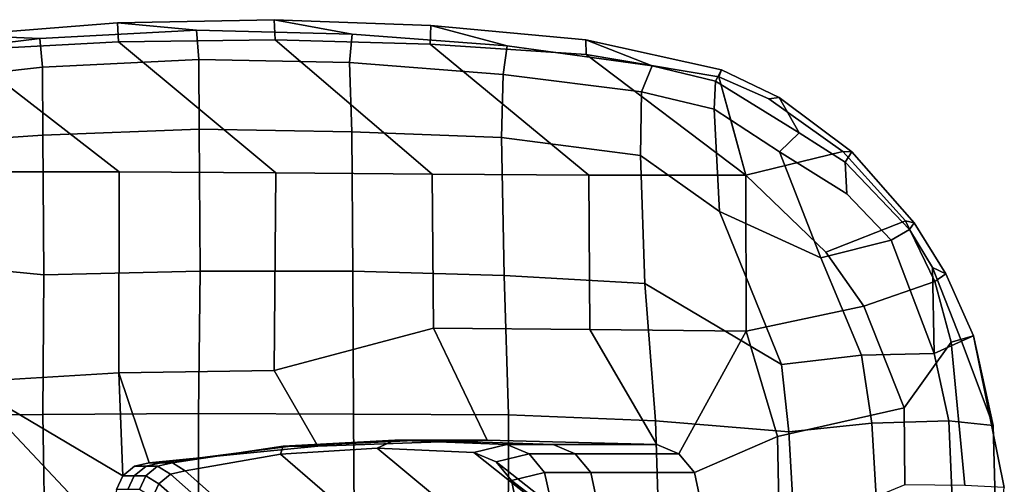
# Model space of a CAD drawing. Units: inches. Extents: x -6 to 179, y -4 to 145.
# Drawn here: x 34 to 39, y 130 to 133 of the extents above; entities that cross this region are included whole.
import ezdxf

# ---------------------------------------------------------------- set-up
doc = ezdxf.new("R2010")
doc.units = ezdxf.units.IN
doc.header["$MEASUREMENT"] = 0
doc.layers.add('SEAT-ARMPAD', color=5, linetype='Continuous')
doc.layers.add('SEAT-FRAME', color=5, linetype='Continuous')

# ---------------------------------------------------------------- blocks, each defined once
blk = doc.blocks.new('1MIRRA2_ARMS_ADJLUMBAR_BFLY_0T')
at = {"layer": 'SEAT-ARMPAD', "linetype": 'Continuous'}
for points in [[(-4.0106, -13.6097, 26.5055), (-4.0461, -12.8125, 26.5744), (-4.2721, -12.8521, 26.208), (-4.2516, -13.5847, 26.1201)], [(-4.0106, -13.6097, 26.5055), (-3.5937, -13.5976, 26.8283), (-3.6413, -12.7985, 26.9033), (-4.0461, -12.8125, 26.5744)], [(-3.1433, -13.5498, 27.0578), (-3.1868, -12.793, 27.1274), (-3.6413, -12.7985, 26.9033), (-3.5937, -13.5976, 26.8283)], [(-3.1433, -13.5498, 27.0578), (-2.421, -13.6103, 27.2547), (-2.4448, -12.8067, 27.3126), (-3.1868, -12.793, 27.1274)], [(-2.421, -13.6103, 27.2547), (-1.6225, -13.6423, 27.3731), (-1.6204, -12.8151, 27.3994), (-2.4448, -12.8067, 27.3126)], [(-0.7818, -13.6454, 27.4072), (-0.7883, -12.827, 27.3983), (-1.6204, -12.8151, 27.3994), (-1.6225, -13.6423, 27.3731)], [(-4.1456, -14.0707, 25.8371), (-4.2516, -13.5847, 26.1201), (-4.2721, -12.8521, 26.208), (-4.3122, -13.2484, 25.9386)], [(-0.7818, -13.6454, 27.4072), (0.0586, -13.6494, 27.3836), (0.0584, -12.8399, 27.3398), (-0.7883, -12.827, 27.3983)], [(0.9029, -13.6445, 27.305), (0.8894, -12.8703, 27.2496), (0.0584, -12.8399, 27.3398), (0.0586, -13.6494, 27.3836)], [(1.7271, -13.6372, 27.1927), (1.7175, -12.8941, 27.137), (0.8894, -12.8703, 27.2496), (0.9029, -13.6445, 27.305)], [(-3.0932, -12.9815, 25.5651), (-3.0822, -13.5245, 25.8262), (-3.7691, -13.6806, 25.5751), (-3.7722, -13.2625, 25.6313)], [(-4.0983, -13.2595, 25.6392), (-4.0237, -14.0364, 25.5927), (-4.1456, -14.0707, 25.8371), (-4.3122, -13.2484, 25.9386)], [(-3.7722, -13.2625, 25.6313), (-3.7691, -13.6806, 25.5751), (-4.0237, -14.0364, 25.5927), (-4.0983, -13.2595, 25.6392)], [(-3.0822, -13.5245, 25.8262), (-2.9129, -14.0955, 25.9206), (-3.5511, -14.2318, 25.513), (-3.7691, -13.6806, 25.5751)], [(-3.1031, -13.9148, 26.9844), (-3.1433, -13.5498, 27.0578), (-3.5937, -13.5976, 26.8283), (-3.5374, -13.9655, 26.7557)], [(-3.1031, -13.9148, 26.9844), (-2.3619, -14.3546, 27.0751), (-2.421, -13.6103, 27.2547), (-3.1433, -13.5498, 27.0578)], [(-4.1456, -14.0707, 25.8371), (-4.0803, -14.0413, 26.0231), (-4.2516, -13.5847, 26.1201), (-4.1456, -14.0707, 25.8371)], [(-4.0106, -13.6097, 26.5055), (-4.2516, -13.5847, 26.1201), (-4.0803, -14.0413, 26.0231), (-3.9322, -13.9745, 26.4442)], [(-3.9322, -13.9745, 26.4442), (-3.5374, -13.9655, 26.7557), (-3.5937, -13.5976, 26.8283), (-4.0106, -13.6097, 26.5055)], [(-1.5994, -14.3972, 27.1979), (-1.6225, -13.6423, 27.3731), (-2.421, -13.6103, 27.2547), (-2.3619, -14.3546, 27.0751)], [(-1.5994, -14.3972, 27.1979), (-0.779, -14.4217, 27.2532), (-0.7818, -13.6454, 27.4072), (-1.6225, -13.6423, 27.3731)], [(0.05, -14.4203, 27.2511), (0.0586, -13.6494, 27.3836), (-0.7818, -13.6454, 27.4072), (-0.779, -14.4217, 27.2532)], [(0.05, -14.4203, 27.2511), (0.8968, -14.4011, 27.1894), (0.9029, -13.6445, 27.305), (0.0586, -13.6494, 27.3836)], [(1.7654, -14.4859, 27.0383), (1.7271, -13.6372, 27.1927), (0.9029, -13.6445, 27.305), (0.8968, -14.4011, 27.1894)], [(-3.5511, -14.2318, 25.513), (-3.9361, -14.3656, 25.6067), (-4.0237, -14.0364, 25.5927), (-3.7691, -13.6806, 25.5751)], [(1.3223, -14.9594, 26.02), (0.4886, -14.9596, 26.0159), (0.4904, -13.8692, 25.8913), (1.3268, -13.8184, 25.9042)], [(-0.3605, -14.9534, 25.9694), (-1.2096, -14.9471, 25.923), (-1.2159, -14.1111, 26.0353), (-0.3522, -13.8828, 25.8897)], [(-0.3605, -14.9534, 25.9694), (-0.3522, -13.8828, 25.8897), (0.4904, -13.8692, 25.8913), (0.4886, -14.9596, 26.0159)], [(-3.3167, -14.4939, 26.6559), (-2.7674, -14.744, 26.7747), (-3.1031, -13.9148, 26.9844), (-3.5374, -13.9655, 26.7557)], [(-2.3387, -15.0473, 26.7117), (-2.3619, -14.3546, 27.0751), (-3.1031, -13.9148, 26.9844), (-2.7674, -14.744, 26.7747)], [(-4.0803, -14.0413, 26.0231), (-3.9231, -14.4401, 25.9866), (-3.9322, -13.9745, 26.4442), (-4.0803, -14.0413, 26.0231)], [(-3.3167, -14.4939, 26.6559), (-3.5374, -13.9655, 26.7557), (-3.9322, -13.9745, 26.4442), (-3.6989, -14.5896, 26.2942)], [(-3.7981, -14.6475, 26.0705), (-3.6989, -14.5896, 26.2942), (-3.9322, -13.9745, 26.4442), (-3.9231, -14.4401, 25.9866)], [(-3.9361, -14.3656, 25.6067), (-3.9954, -14.4064, 25.8317), (-4.1456, -14.0707, 25.8371), (-4.0237, -14.0364, 25.5927)], [(-3.9954, -14.4064, 25.8317), (-3.9231, -14.4401, 25.9866), (-4.0803, -14.0413, 26.0231), (-4.1456, -14.0707, 25.8371)], [(-2.9129, -14.0955, 25.9206), (-2.9106, -14.9412, 25.4532), (-3.3442, -14.5246, 25.4851), (-3.5511, -14.2318, 25.513)], [(-2.9129, -14.0955, 25.9206), (-2.065, -14.1046, 25.9888), (-2.0587, -14.9408, 25.8766), (-2.9106, -14.9412, 25.4532)], [(-2.0587, -14.9408, 25.8766), (-2.065, -14.1046, 25.9888), (-1.2159, -14.1111, 26.0353), (-1.2096, -14.9471, 25.923)], [(-3.3442, -14.5246, 25.4851), (-3.7769, -14.6935, 25.6615), (-3.9361, -14.3656, 25.6067), (-3.5511, -14.2318, 25.513)], [(-2.3387, -15.0473, 26.7117), (-1.5848, -15.1447, 26.798), (-1.5994, -14.3972, 27.1979), (-2.3619, -14.3546, 27.0751)], [(-3.7769, -14.6935, 25.6615), (-3.8235, -14.6826, 25.8383), (-3.9954, -14.4064, 25.8317), (-3.9361, -14.3656, 25.6067)], [(-3.8235, -14.6826, 25.8383), (-3.7769, -14.6935, 25.6615), (-3.9361, -14.3656, 25.6067), (-3.9954, -14.4064, 25.8317)], [(-3.9954, -14.4064, 25.8317), (-3.8235, -14.6826, 25.8383), (-3.7981, -14.6475, 26.0705), (-3.9231, -14.4401, 25.9866)], [(-0.7726, -15.1764, 26.8765), (-0.779, -14.4217, 27.2532), (-1.5994, -14.3972, 27.1979), (-1.5848, -15.1447, 26.798)], [(0.9028, -15.1586, 26.8391), (0.8968, -14.4011, 27.1894), (0.05, -14.4203, 27.2511), (0.0546, -15.1901, 26.8836)], [(0.9028, -15.1586, 26.8391), (1.7108, -15.103, 26.74), (1.7654, -14.4859, 27.0383), (0.8968, -14.4011, 27.1894)], [(-0.7726, -15.1764, 26.8765), (0.0546, -15.1901, 26.8836), (0.05, -14.4203, 27.2511), (-0.779, -14.4217, 27.2532)], [(-3.3442, -14.5246, 25.4851), (-2.9106, -14.9412, 25.4532), (-3.4357, -15.0701, 25.6314), (-3.7769, -14.6935, 25.6615)], [(-3.3167, -14.4939, 26.6559), (-3.6989, -14.5896, 26.2942), (-3.4585, -14.8401, 26.3145), (-3.0934, -15.0682, 26.3665)], [(-3.0934, -15.0682, 26.3665), (-2.7393, -15.2998, 26.3301), (-2.7674, -14.744, 26.7747), (-3.3167, -14.4939, 26.6559)], [(-3.4496, -15.0121, 26.0745), (-3.4585, -14.8401, 26.3145), (-3.6989, -14.5896, 26.2942), (-3.7981, -14.6475, 26.0705)], [(-3.7981, -14.6475, 26.0705), (-3.8235, -14.6826, 25.8383), (-3.4847, -15.0681, 25.8258), (-3.4496, -15.0121, 26.0745)], [(-3.7769, -14.6935, 25.6615), (-3.4357, -15.0701, 25.6314), (-3.4847, -15.0681, 25.8258), (-3.8235, -14.6826, 25.8383)], [(-2.3453, -15.393, 26.3884), (-2.3387, -15.0473, 26.7117), (-2.7674, -14.744, 26.7747), (-2.7393, -15.2998, 26.3301)], [(-3.4496, -15.0121, 26.0745), (-3.1997, -15.1706, 26.1557), (-3.0934, -15.0682, 26.3665), (-3.4585, -14.8401, 26.3145)], [(-2.9106, -14.9412, 25.4532), (-2.7646, -15.4738, 25.5982), (-3.0356, -15.3546, 25.6147), (-3.4357, -15.0701, 25.6314)], [(-2.9106, -14.9412, 25.4532), (-2.0587, -14.9408, 25.8766), (-1.1981, -15.6508, 25.5558), (-2.0443, -15.595, 25.5483)], [(-2.8376, -15.2075, 25.5257), (-2.9106, -14.9412, 25.4532), (-2.0443, -15.595, 25.5483), (-2.7646, -15.4738, 25.5982)], [(-1.2096, -14.9471, 25.923), (-0.3566, -15.6746, 25.5706), (-1.1981, -15.6508, 25.5558), (-2.0587, -14.9408, 25.8766)], [(-1.2096, -14.9471, 25.923), (-0.3605, -14.9534, 25.9694), (0.4928, -15.6641, 25.5886), (-0.3566, -15.6746, 25.5706)], [(0.4886, -14.9596, 26.0159), (1.3416, -15.6182, 25.5839), (0.4928, -15.6641, 25.5886), (-0.3605, -14.9534, 25.9694)], [(0.4886, -14.9596, 26.0159), (1.3223, -14.9594, 26.02), (2.1779, -15.5435, 25.5439), (1.3416, -15.6182, 25.5839)], [(-3.1997, -15.1706, 26.1557), (-3.4496, -15.0121, 26.0745), (-3.4847, -15.0681, 25.8258), (-3.0907, -15.3629, 25.8256)], [(-2.3387, -15.0473, 26.7117), (-2.3453, -15.393, 26.3884), (-1.5935, -15.4877, 26.464), (-1.5848, -15.1447, 26.798)], [(-3.0356, -15.3546, 25.6147), (-3.0907, -15.3629, 25.8256), (-3.4847, -15.0681, 25.8258), (-3.4357, -15.0701, 25.6314)], [(-2.7465, -15.4505, 26.0849), (-2.7393, -15.2998, 26.3301), (-3.0934, -15.0682, 26.3665), (-3.1997, -15.1706, 26.1557)], [(0.9028, -15.1586, 26.8391), (0.9051, -15.5265, 26.4921), (1.714, -15.437, 26.4251), (1.7108, -15.103, 26.74)], [(-0.7726, -15.1764, 26.8765), (-1.5848, -15.1447, 26.798), (-1.5935, -15.4877, 26.464), (-0.7605, -15.5526, 26.5041)], [(0.9028, -15.1586, 26.8391), (0.0546, -15.1901, 26.8836), (0.0567, -15.5684, 26.5205), (0.9051, -15.5265, 26.4921)], [(-3.1997, -15.1706, 26.1557), (-3.0907, -15.3629, 25.8256), (-2.7783, -15.5114, 25.8241), (-2.7465, -15.4505, 26.0849)], [(-0.7726, -15.1764, 26.8765), (-0.7605, -15.5526, 26.5041), (0.0567, -15.5684, 26.5205), (0.0546, -15.1901, 26.8836)], [(-2.7465, -15.4505, 26.0849), (-2.4027, -15.5336, 26.1392), (-2.3453, -15.393, 26.3884), (-2.7393, -15.2998, 26.3301)], [(-3.0356, -15.3546, 25.6147), (-2.7646, -15.4738, 25.5982), (-2.7783, -15.5114, 25.8241), (-3.0907, -15.3629, 25.8256)], [(-1.6161, -15.6422, 26.1948), (-1.5935, -15.4877, 26.464), (-2.3453, -15.393, 26.3884), (-2.4027, -15.5336, 26.1392)], [(-2.4027, -15.5336, 26.1392), (-2.7465, -15.4505, 26.0849), (-2.7783, -15.5114, 25.8241), (-2.043, -15.6743, 25.8381)], [(-2.0443, -15.595, 25.5483), (-2.043, -15.6743, 25.8381), (-2.7783, -15.5114, 25.8241), (-2.7646, -15.4738, 25.5982)], [(1.7463, -15.5806, 26.1799), (1.714, -15.437, 26.4251), (0.9051, -15.5265, 26.4921), (0.9184, -15.6824, 26.2185)], [(-2.4027, -15.5336, 26.1392), (-2.043, -15.6743, 25.8381), (-1.2022, -15.7521, 25.8346), (-1.6161, -15.6422, 26.1948)], [(-1.6161, -15.6422, 26.1948), (-0.7747, -15.706, 26.2254), (-0.7605, -15.5526, 26.5041), (-1.5935, -15.4877, 26.464)], [(0.0694, -15.7264, 26.2353), (0.9184, -15.6824, 26.2185), (0.9051, -15.5265, 26.4921), (0.0567, -15.5684, 26.5205)], [(0.0694, -15.7264, 26.2353), (0.0567, -15.5684, 26.5205), (-0.7605, -15.5526, 26.5041), (-0.7747, -15.706, 26.2254)], [(1.3419, -15.6999, 25.8253), (2.1695, -15.5936, 25.8347), (1.7463, -15.5806, 26.1799), (0.9184, -15.6824, 26.2185)], [(-2.0443, -15.595, 25.5483), (-1.1981, -15.6508, 25.5558), (-1.2022, -15.7521, 25.8346), (-2.043, -15.6743, 25.8381)], [(-0.3529, -15.7839, 25.8333), (-0.7747, -15.706, 26.2254), (-1.6161, -15.6422, 26.1948), (-1.2022, -15.7521, 25.8346)], [(1.3416, -15.6182, 25.5839), (1.3419, -15.6999, 25.8253), (0.4979, -15.7669, 25.8327), (0.4928, -15.6641, 25.5886)], [(-0.3566, -15.6746, 25.5706), (-0.3529, -15.7839, 25.8333), (-1.2022, -15.7521, 25.8346), (-1.1981, -15.6508, 25.5558)], [(-0.3566, -15.6746, 25.5706), (0.4928, -15.6641, 25.5886), (0.4979, -15.7669, 25.8327), (-0.3529, -15.7839, 25.8333)], [(1.3419, -15.6999, 25.8253), (0.9184, -15.6824, 26.2185), (0.0694, -15.7264, 26.2353), (0.4979, -15.7669, 25.8327)], [(-0.3529, -15.7839, 25.8333), (0.4979, -15.7669, 25.8327), (0.0694, -15.7264, 26.2353), (-0.7747, -15.706, 26.2254)]]:
    blk.add_3dface(points, dxfattribs=at)
at = {"layer": 'SEAT-FRAME', "linetype": 'Continuous'}
for points in [[(1.3538, -12.8191, 25.9229), (1.3268, -13.8184, 25.9042), (0.5399, -12.9827, 25.3294), (0.5434, -12.7256, 25.3294)], [(-1.6673, -13.1587, 23.23), (-2.1595, -12.7905, 21.6435), (-2.1313, -12.9081, 21.5928), (-1.6391, -13.2861, 23.217)], [(-0.1556, -12.8921, 21.5997), (-0.1211, -12.8234, 21.6293), (0.3087, -13.1943, 23.2263), (0.2741, -13.2688, 23.2187)], [(-1.6391, -13.2861, 23.217), (-2.1313, -12.9081, 21.5928), (-2.0475, -13.0008, 21.5528), (-1.5553, -13.3865, 23.2067)], [(-0.2195, -12.9399, 21.5791), (-0.1556, -12.8921, 21.5997), (0.2741, -13.2688, 23.2187), (0.2102, -13.3205, 23.2134)], [(-0.387, -13.4281, 23.2025), (-0.8377, -13.0392, 21.5362), (-0.2998, -12.957, 21.5717), (0.1299, -13.3391, 23.2115)], [(-0.2998, -12.957, 21.5717), (-0.2195, -12.9399, 21.5791), (0.2102, -13.3205, 23.2134), (0.1299, -13.3391, 23.2115)], [(-2.6595, -13.2014, 25.3294), (-2.6313, -13.3295, 25.3294), (-3.0822, -13.5245, 25.8262), (-3.0932, -12.9815, 25.5651)], [(-1.5553, -13.3865, 23.2067), (-2.0475, -13.0008, 21.5528), (-1.9269, -13.0479, 21.5325), (-1.4346, -13.4376, 23.2015)], [(1.3268, -13.8184, 25.9042), (0.4694, -13.312, 25.3294), (0.5039, -13.2372, 25.3294), (0.5399, -12.9827, 25.3294)], [(-1.4346, -13.4376, 23.2015), (-1.9269, -13.0479, 21.5325), (-1.3821, -13.0696, 21.5231), (-0.9106, -13.4611, 23.1991)], [(-0.9106, -13.4611, 23.1991), (-1.3821, -13.0696, 21.5231), (-0.8377, -13.0392, 21.5362), (-0.387, -13.4281, 23.2025)], [(-1.847, -13.2014, 24.5794), (-1.6673, -13.1587, 23.23), (-1.6391, -13.2861, 23.217), (-1.8188, -13.3295, 24.5794)], [(-2.6595, -13.2014, 25.3294), (-2.097, -13.2014, 25.0169), (-2.0688, -13.3295, 25.0169), (-2.6313, -13.3295, 25.3294)], [(-2.097, -13.2014, 25.0169), (-1.847, -13.2014, 24.5794), (-1.8188, -13.3295, 24.5794), (-2.0688, -13.3295, 25.0169)], [(0.3444, -13.312, 24.5794), (0.2741, -13.2688, 23.2187), (0.3087, -13.1943, 23.2263), (0.3789, -13.2372, 24.5794)], [(0.3444, -13.312, 24.5794), (0.3789, -13.2372, 24.5794), (0.4414, -13.2372, 25.0169), (0.4069, -13.312, 25.0169)], [(0.4069, -13.312, 25.0169), (0.4414, -13.2372, 25.0169), (0.5039, -13.2372, 25.3294), (0.4694, -13.312, 25.3294)], [(-1.8188, -13.3295, 24.5794), (-1.6391, -13.2861, 23.217), (-1.5553, -13.3865, 23.2067), (-1.735, -13.4304, 24.5794)], [(0.2805, -13.3641, 24.5794), (0.2102, -13.3205, 23.2134), (0.2741, -13.2688, 23.2187), (0.3444, -13.312, 24.5794)], [(-2.5475, -13.4304, 25.3294), (-2.9129, -14.0955, 25.9206), (-3.0822, -13.5245, 25.8262), (-2.6313, -13.3295, 25.3294)], [(-2.6313, -13.3295, 25.3294), (-2.0688, -13.3295, 25.0169), (-1.985, -13.4304, 25.0169), (-2.5475, -13.4304, 25.3294)], [(-2.0688, -13.3295, 25.0169), (-1.8188, -13.3295, 24.5794), (-1.735, -13.4304, 24.5794), (-1.985, -13.4304, 25.0169)], [(-0.4007, -13.4723, 24.5794), (-0.387, -13.4281, 23.2025), (0.1299, -13.3391, 23.2115), (0.2002, -13.3827, 24.5794)], [(0.2002, -13.3827, 24.5794), (0.1299, -13.3391, 23.2115), (0.2102, -13.3205, 23.2134), (0.2805, -13.3641, 24.5794)], [(0.2805, -13.3641, 24.5794), (0.3444, -13.312, 24.5794), (0.4069, -13.312, 25.0169), (0.343, -13.3641, 25.0169)], [(0.4904, -13.8692, 25.8913), (0.3252, -13.3827, 25.3294), (0.4055, -13.3641, 25.3294), (0.4694, -13.312, 25.3294)], [(0.343, -13.3641, 25.0169), (0.4069, -13.312, 25.0169), (0.4694, -13.312, 25.3294), (0.4055, -13.3641, 25.3294)], [(0.4904, -13.8692, 25.8913), (0.4694, -13.312, 25.3294), (1.3268, -13.8184, 25.9042), (0.4904, -13.8692, 25.8913)], [(-1.735, -13.4304, 24.5794), (-1.5553, -13.3865, 23.2067), (-1.4346, -13.4376, 23.2015), (-1.6144, -13.4817, 24.5794)], [(-0.3522, -13.8828, 25.8897), (-0.5896, -13.4723, 25.3294), (0.3252, -13.3827, 25.3294), (0.4904, -13.8692, 25.8913)], [(-0.443, -13.4723, 25.0169), (0.2627, -13.3827, 25.0169), (0.3252, -13.3827, 25.3294), (-0.5896, -13.4723, 25.3294)], [(-0.4007, -13.4723, 24.5794), (0.2002, -13.3827, 24.5794), (0.2627, -13.3827, 25.0169), (-0.443, -13.4723, 25.0169)], [(0.2002, -13.3827, 24.5794), (0.2805, -13.3641, 24.5794), (0.343, -13.3641, 25.0169), (0.2627, -13.3827, 25.0169)], [(0.2627, -13.3827, 25.0169), (0.343, -13.3641, 25.0169), (0.4055, -13.3641, 25.3294), (0.3252, -13.3827, 25.3294)], [(-2.5475, -13.4304, 25.3294), (-2.4269, -13.4817, 25.3294), (-2.065, -14.1046, 25.9888), (-2.9129, -14.0955, 25.9206)], [(-2.5475, -13.4304, 25.3294), (-1.985, -13.4304, 25.0169), (-1.8644, -13.4817, 25.0169), (-2.4269, -13.4817, 25.3294)], [(-1.985, -13.4304, 25.0169), (-1.735, -13.4304, 24.5794), (-1.6144, -13.4817, 24.5794), (-1.8644, -13.4817, 25.0169)], [(-1.6144, -13.4817, 24.5794), (-1.4346, -13.4376, 23.2015), (-0.9106, -13.4611, 23.1991), (-1.0073, -13.5054, 24.5794)], [(-1.0073, -13.5054, 24.5794), (-0.9106, -13.4611, 23.1991), (-0.387, -13.4281, 23.2025), (-0.4007, -13.4723, 24.5794)], [(-2.065, -14.1046, 25.9888), (-2.4269, -13.4817, 25.3294), (-1.5081, -13.5054, 25.3294), (-1.2159, -14.1111, 26.0353)], [(-1.8644, -13.4817, 25.0169), (-1.1535, -13.5054, 25.0169), (-1.5081, -13.5054, 25.3294), (-2.4269, -13.4817, 25.3294)], [(-1.6144, -13.4817, 24.5794), (-1.0073, -13.5054, 24.5794), (-1.1535, -13.5054, 25.0169), (-1.8644, -13.4817, 25.0169)], [(-0.3522, -13.8828, 25.8897), (-1.2159, -14.1111, 26.0353), (-1.5081, -13.5054, 25.3294), (-0.5896, -13.4723, 25.3294)], [(-1.1535, -13.5054, 25.0169), (-0.443, -13.4723, 25.0169), (-0.5896, -13.4723, 25.3294), (-1.5081, -13.5054, 25.3294)], [(-1.0073, -13.5054, 24.5794), (-0.4007, -13.4723, 24.5794), (-0.443, -13.4723, 25.0169), (-1.1535, -13.5054, 25.0169)]]:
    blk.add_3dface(points, dxfattribs=at)

msp = doc.modelspace()

# ---------------------------------------------------------------- block references
at = {"rotation": 180}
msp.add_blockref('1MIRRA2_ARMS_ADJLUMBAR_BFLY_0T', (35.0839, 116.7684), dxfattribs=at)

doc.saveas('drawing.dxf')
